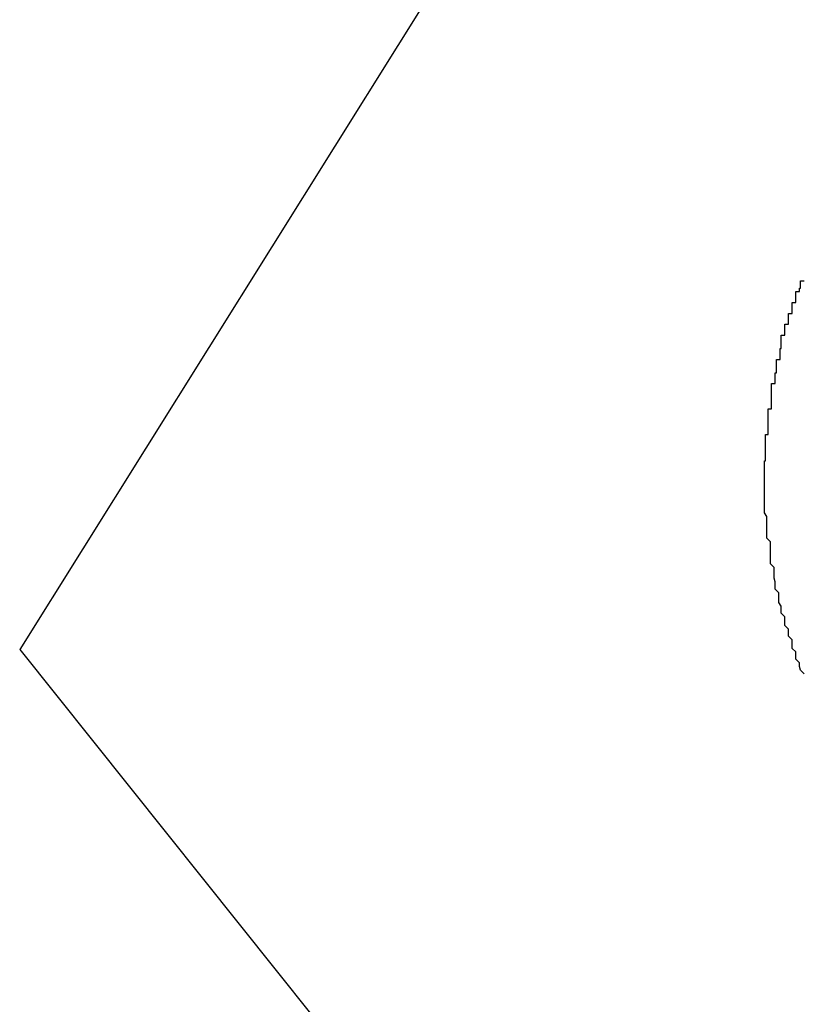
# Model space of a CAD drawing. Extents: x -57 to 49, y 17 to 59.
# Drawn here: x -41 to -41, y 33 to 33 of the extents above; entities that cross this region are included whole.
import ezdxf

# ---------------------------------------------------------------- set-up
doc = ezdxf.new("R2010")
doc.units = 0
doc.layers.get('0').update_dxf_attribs({"linetype": 'CONTINUOUS'})

msp = doc.modelspace()

# ---------------------------------------------------------------- linework, layer by layer
at = {"color": 0}
for points in [[(-41.1681, 33.2489), (-41.2046, 33.1906)], [(-41.1681, 33.2489), (-41.2046, 33.1906)], [(-41.1681, 33.2489), (-41.2046, 33.1906)], [(-41.1681, 33.2489), (-41.2046, 33.1906)], [(-41.1681, 33.2489), (-41.2046, 33.1906)], [(-41.1681, 33.2489), (-41.2046, 33.1906)], [(-41.1681, 33.2489), (-41.2046, 33.1906)], [(-41.1681, 33.2489), (-41.2046, 33.1906)], [(-41.1681, 33.2489), (-41.2046, 33.1906)], [(-41.1681, 33.2489), (-41.2046, 33.1906)], [(-41.1681, 33.2489), (-41.2046, 33.1906)], [(-41.1681, 33.2489), (-41.2046, 33.1906)], [(-41.1681, 33.2489), (-41.2046, 33.1906)], [(-41.1681, 33.2489), (-41.2046, 33.1906)], [(-41.1681, 33.2489), (-41.2046, 33.1906)], [(-41.1681, 33.2489), (-41.2046, 33.1906)], [(-41.1681, 33.2489), (-41.2046, 33.1906)], [(-41.1681, 33.2489), (-41.2046, 33.1906)], [(-41.1681, 33.2489), (-41.2046, 33.1906)], [(-41.1681, 33.2489), (-41.2046, 33.1906)], [(-41.1681, 33.2489), (-41.2046, 33.1906)], [(-41.1397, 33.1886), (-41.14, 33.1889), (-41.14, 33.1889), (-41.14, 33.1889), (-41.14, 33.1889), (-41.1401, 33.1892), (-41.1401, 33.1892), (-41.1401, 33.1895), (-41.1401, 33.1895), (-41.1404, 33.1898), (-41.1404, 33.1898), (-41.1404, 33.1898), (-41.1404, 33.1898), (-41.1404, 33.1898), (-41.1404, 33.1901), (-41.1404, 33.1901), (-41.1404, 33.1904), (-41.1404, 33.1904), (-41.1407, 33.1907), (-41.1407, 33.1907), (-41.1407, 33.1908), (-41.1407, 33.1908), (-41.1407, 33.1911), (-41.1407, 33.1911), (-41.1407, 33.1914), (-41.1407, 33.1914), (-41.141, 33.1917), (-41.141, 33.1917), (-41.141, 33.1917), (-41.141, 33.1917), (-41.141, 33.1917), (-41.141, 33.192), (-41.141, 33.192), (-41.141, 33.1923), (-41.141, 33.1923), (-41.1413, 33.1926), (-41.1413, 33.1926), (-41.1413, 33.1927), (-41.1413, 33.1927), (-41.1413, 33.193), (-41.1413, 33.193), (-41.1413, 33.1933), (-41.1413, 33.1933), (-41.1416, 33.1936), (-41.1416, 33.1936), (-41.1416, 33.1936), (-41.1416, 33.1936), (-41.1416, 33.1936), (-41.1416, 33.1939), (-41.1416, 33.1939), (-41.1416, 33.1942), (-41.1416, 33.1942), (-41.1418, 33.1945), (-41.1418, 33.1945), (-41.1418, 33.1947), (-41.1418, 33.1947), (-41.1418, 33.195), (-41.1418, 33.195), (-41.1418, 33.1953), (-41.1418, 33.1953), (-41.1421, 33.1956), (-41.1421, 33.1956), (-41.1421, 33.1956), (-41.1421, 33.1956), (-41.1421, 33.1956), (-41.1421, 33.1959), (-41.1421, 33.1959), (-41.1421, 33.1962), (-41.1421, 33.1962), (-41.1422, 33.1965), (-41.1422, 33.1965), (-41.1422, 33.1968), (-41.1422, 33.1968), (-41.1422, 33.1971), (-41.1422, 33.1971), (-41.1422, 33.1974), (-41.1422, 33.1974), (-41.1425, 33.1977), (-41.1425, 33.1977), (-41.1425, 33.1977), (-41.1425, 33.1977), (-41.1425, 33.1977), (-41.1425, 33.198), (-41.1425, 33.198), (-41.1425, 33.1983), (-41.1425, 33.1983), (-41.1425, 33.1986), (-41.1425, 33.1986), (-41.1425, 33.1989), (-41.1425, 33.1989), (-41.1425, 33.1992), (-41.1425, 33.1992), (-41.1425, 33.1995), (-41.1425, 33.1995), (-41.1428, 33.1998), (-41.1428, 33.1998), (-41.1428, 33.1998), (-41.1428, 33.1998), (-41.1428, 33.1998), (-41.1428, 33.2001), (-41.1428, 33.2001), (-41.1428, 33.2004), (-41.1428, 33.2004), (-41.1428, 33.2007), (-41.1428, 33.2007), (-41.1428, 33.201), (-41.1428, 33.201), (-41.1428, 33.2013), (-41.1428, 33.2013), (-41.1428, 33.2016), (-41.1428, 33.2016), (-41.143, 33.2019), (-41.143, 33.2019), (-41.143, 33.2019), (-41.143, 33.202), (-41.143, 33.202), (-41.143, 33.2023), (-41.143, 33.2023), (-41.143, 33.2026), (-41.143, 33.2026), (-41.143, 33.2029), (-41.143, 33.2029), (-41.143, 33.2032), (-41.143, 33.2032), (-41.143, 33.2035), (-41.143, 33.2035), (-41.143, 33.2038), (-41.143, 33.2038), (-41.143, 33.2041), (-41.143, 33.2041), (-41.143, 33.2041), (-41.143, 33.2041), (-41.143, 33.2041), (-41.143, 33.2044), (-41.143, 33.2044), (-41.143, 33.2047), (-41.143, 33.2047), (-41.143, 33.205), (-41.143, 33.205), (-41.143, 33.2053), (-41.143, 33.2053), (-41.143, 33.2056), (-41.143, 33.2056), (-41.143, 33.2059), (-41.143, 33.2059), (-41.143, 33.2062), (-41.143, 33.2062), (-41.1429, 33.2062), (-41.1429, 33.2063), (-41.1429, 33.2063), (-41.1429, 33.2066), (-41.1429, 33.2066), (-41.1429, 33.2069), (-41.1429, 33.2069), (-41.1429, 33.2072), (-41.1429, 33.2072), (-41.1429, 33.2075), (-41.1429, 33.2075), (-41.1429, 33.2078), (-41.1429, 33.2078), (-41.1429, 33.2081), (-41.1429, 33.2081), (-41.1429, 33.2084), (-41.1429, 33.2084), (-41.1427, 33.2084), (-41.1427, 33.2084), (-41.1427, 33.2084), (-41.1427, 33.2087), (-41.1427, 33.2087), (-41.1427, 33.209), (-41.1427, 33.209), (-41.1427, 33.2093), (-41.1427, 33.2093), (-41.1427, 33.2096), (-41.1427, 33.2096), (-41.1427, 33.2099), (-41.1427, 33.2099), (-41.1427, 33.2102), (-41.1427, 33.2102), (-41.1427, 33.2105), (-41.1427, 33.2105), (-41.1424, 33.2105), (-41.1424, 33.2105), (-41.1424, 33.2105), (-41.1424, 33.2108), (-41.1424, 33.2108), (-41.1424, 33.2111), (-41.1424, 33.2111), (-41.1424, 33.2114), (-41.1424, 33.2114), (-41.1424, 33.2117), (-41.1424, 33.2117), (-41.1424, 33.212), (-41.1424, 33.212), (-41.1424, 33.2123), (-41.1424, 33.2123), (-41.1424, 33.2126), (-41.1424, 33.2126), (-41.1421, 33.2126), (-41.1421, 33.2126), (-41.1421, 33.2126), (-41.1421, 33.2129), (-41.1421, 33.2129), (-41.1421, 33.2132), (-41.1421, 33.2132), (-41.1421, 33.2135), (-41.142, 33.2135), (-41.142, 33.2137), (-41.142, 33.2137), (-41.142, 33.214), (-41.142, 33.214), (-41.142, 33.2143), (-41.142, 33.2143), (-41.142, 33.2146), (-41.142, 33.2146), (-41.1417, 33.2146), (-41.1417, 33.2146), (-41.1417, 33.2146), (-41.1417, 33.2149), (-41.1417, 33.2149), (-41.1417, 33.2152), (-41.1417, 33.2152), (-41.1417, 33.2155), (-41.1416, 33.2155), (-41.1416, 33.2157), (-41.1416, 33.2157), (-41.1416, 33.216), (-41.1416, 33.216), (-41.1416, 33.2163), (-41.1416, 33.2163), (-41.1416, 33.2166), (-41.1416, 33.2166), (-41.1413, 33.2166), (-41.1413, 33.2166), (-41.1413, 33.2166), (-41.1413, 33.2169), (-41.1413, 33.2169), (-41.1413, 33.2172), (-41.1413, 33.2172), (-41.1413, 33.2175), (-41.141, 33.2175), (-41.141, 33.2175), (-41.141, 33.2175), (-41.141, 33.2178), (-41.141, 33.2178), (-41.141, 33.2181), (-41.141, 33.2181), (-41.141, 33.2184), (-41.141, 33.2184), (-41.1407, 33.2184), (-41.1407, 33.2184), (-41.1407, 33.2184), (-41.1407, 33.2187), (-41.1407, 33.2187), (-41.1407, 33.219), (-41.1407, 33.219), (-41.1407, 33.2193), (-41.1404, 33.2193), (-41.1404, 33.2193), (-41.1404, 33.2193), (-41.1404, 33.2196), (-41.1404, 33.2196), (-41.1404, 33.2199), (-41.1404, 33.2199), (-41.1404, 33.2202), (-41.1404, 33.2202), (-41.1401, 33.2202), (-41.1401, 33.2202), (-41.1401, 33.2202), (-41.1401, 33.2205), (-41.14, 33.2205), (-41.14, 33.2208), (-41.14, 33.2208), (-41.14, 33.2211), (-41.1397, 33.2211)], [(-41.2046, 33.1906), (-41.2046, 33.1906)], [(-41.2046, 33.1906), (-41.2046, 33.1906)], [(-41.2046, 33.1906), (-41.1411, 33.1111)], [(-41.2046, 33.1906), (-41.1411, 33.1111)], [(-41.2046, 33.1906), (-41.1411, 33.1111)], [(-41.2046, 33.1906), (-41.1411, 33.1111)], [(-41.2046, 33.1906), (-41.1411, 33.1111)], [(-41.2046, 33.1906), (-41.1411, 33.1111)], [(-41.2046, 33.1906), (-41.1411, 33.1111)], [(-41.2046, 33.1906), (-41.1411, 33.1111)], [(-41.2046, 33.1906), (-41.1411, 33.1111)], [(-41.2046, 33.1906), (-41.1411, 33.1111)], [(-41.2046, 33.1906), (-41.1411, 33.1111)], [(-41.2046, 33.1906), (-41.1411, 33.1111)], [(-41.2046, 33.1906), (-41.1411, 33.1111)], [(-41.2046, 33.1906), (-41.1411, 33.1111)], [(-41.2046, 33.1906), (-41.1411, 33.1111)], [(-41.2046, 33.1906), (-41.1411, 33.1111)], [(-41.2046, 33.1906), (-41.1411, 33.1111)], [(-41.2046, 33.1906), (-41.1411, 33.1111)], [(-41.2046, 33.1906), (-41.1411, 33.1111)], [(-41.2046, 33.1906), (-41.1411, 33.1111)], [(-41.2046, 33.1906), (-41.1411, 33.1111)]]:
    msp.add_lwpolyline(points, dxfattribs=at)

doc.saveas('drawing.dxf')
